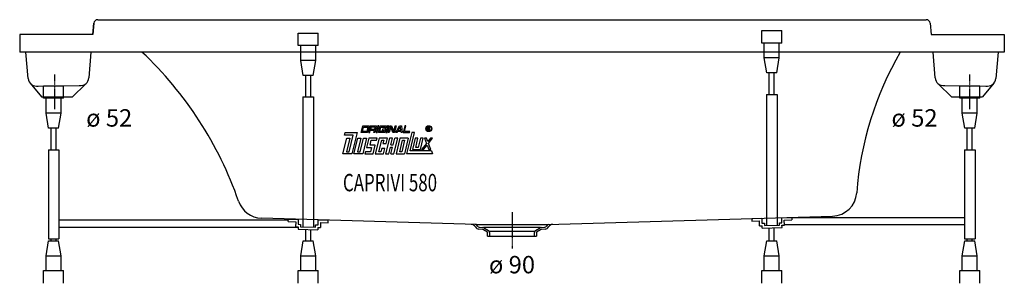
# Model space of a CAD drawing. Extents: x 0 to 1980, y 0 to 530.
import ezdxf

# ---------------------------------------------------------------- set-up
doc = ezdxf.new("R2010")
doc.units = 0
doc.header["$MEASUREMENT"] = 0
doc.linetypes.add('DOT_CENTER', pattern=[2, 1.25, -0.25, 0.25, -0.25])
doc.layers.get('0').update_dxf_attribs({"linetype": 'CONTINUOUS'})
doc.layers.add('1', color=7, linetype='CONTINUOUS')
doc.styles.add('CONVERTER_1', font='txt.shx', dxfattribs={"width": 0.71262})

# ---------------------------------------------------------------- blocks, each defined once
blk = doc.blocks.new('WANNENF_SSE')
at = {"layer": '1', "color": 2, "linetype": 'CONTINUOUS'}
for p, q in [((560.2, 478.1), (560.2, 503.1)), ((560.2, 503.1), (600.2, 503.1)), ((600.2, 478.1), (600.2, 503.1)), ((1492.4, 483.1), (1492.4, 508.1)), ((1492.4, 508.1), (1532.4, 508.1)), ((1532.4, 483.1), (1532.4, 508.1)), ((600.2, 478.1), (560.2, 478.1)), ((565.2, 448.1), (565.2, 478.1)), ((595.2, 448.1), (595.2, 478.1)), ((1532.4, 483.1), (1492.4, 483.1)), ((1497.4, 453.1), (1497.4, 483.1)), ((1527.4, 453.1), (1527.4, 483.1)), ((570.2, 418.1), (565.2, 448.1)), ((595.2, 448.1), (565.2, 448.1)), ((590.2, 418.1), (595.2, 448.1)), ((1502.4, 423.1), (1497.4, 453.1)), ((1527.4, 453.1), (1497.4, 453.1)), ((1522.4, 423.1), (1527.4, 453.1)), ((590.2, 418.1), (570.2, 418.1)), ((575.2, 374.7), (575.2, 418.1)), ((585.2, 374.7), (585.2, 418.1)), ((1522.4, 423.1), (1502.4, 423.1)), ((1507.4, 379.7), (1507.4, 423.1)), ((1517.4, 379.7), (1517.4, 423.1)), ((48.1, 372.1), (48.1, 397.1)), ((48.1, 397.1), (88.1, 397.1)), ((88.1, 372.1), (88.1, 397.1)), ((1890.5, 372.1), (1890.5, 397.1)), ((1890.5, 397.1), (1930.5, 397.1)), ((1930.5, 372.1), (1930.5, 397.1)), ((1501.9, 379.7), (1523.1, 379.7)), ((1501.9, 379.7), (1501.9, 116)), ((1523.1, 379.7), (1523.1, 116.6)), ((88.1, 372.1), (48.1, 372.1)), ((53.1, 342.1), (53.1, 372.1)), ((83.1, 342.1), (83.1, 372.1)), ((569.7, 374.7), (590.8, 374.7)), ((569.7, 374.7), (569.7, 113.3)), ((590.8, 374.7), (590.8, 112.7)), ((1930.5, 372.1), (1890.5, 372.1)), ((1895.5, 342.1), (1895.5, 372.1)), ((1925.5, 342.1), (1925.5, 372.1)), ((58.1, 312.1), (53.1, 342.1)), ((83.1, 342.1), (53.1, 342.1)), ((78.1, 312.1), (83.1, 342.1)), ((1900.5, 312.1), (1895.5, 342.1)), ((1925.5, 342.1), (1895.5, 342.1)), ((1920.5, 312.1), (1925.5, 342.1)), ((78.1, 312.1), (58.1, 312.1)), ((63.1, 268.6), (63.1, 312.1)), ((73.1, 268.6), (73.1, 312.1)), ((1920.5, 312.1), (1900.5, 312.1)), ((1905.5, 268.6), (1905.5, 312.1)), ((1915.5, 268.6), (1915.5, 312.1)), ((57.6, 268.6), (78.7, 268.6)), ((57.6, 268.6), (57.6, 89.3)), ((78.7, 268.6), (78.7, 89.3)), ((1900, 268.6), (1921.1, 268.6)), ((1900, 268.6), (1900, 89.3)), ((1921.1, 268.6), (1921.1, 89.3)), ((78.8, 127.9), (540.2, 127.9)), ((540.1, 124.2), (540.3, 129.2)), ((540.1, 124.2), (555.1, 123.8)), ((540.3, 129.2), (560.2, 128.6)), ((555.1, 123.8), (554.8, 113.8)), ((560.2, 128.6), (560, 118.6)), ((599.9, 117.4), (600.2, 127.4)), ((600.2, 127.4), (620.2, 126.9)), ((605.1, 122.3), (604.8, 112.3)), ((605.1, 122.3), (620.1, 121.9)), ((620.1, 121.9), (620.2, 126.9)), ((1472.4, 130.1), (1492.4, 130.7)), ((1472.4, 130.1), (1472.5, 125.1)), ((1472.5, 125.1), (1487.5, 125.6)), ((1487.8, 115.6), (1487.5, 125.6)), ((1492.4, 130.7), (1492.7, 120.7)), ((1492.7, 120.7), (1497.7, 120.9)), ((1497.7, 120.9), (1497.8, 115.9)), ((1527.7, 121.7), (1532.7, 121.9)), ((1527.8, 116.7), (1527.7, 121.7)), ((1532.4, 131.9), (1552.4, 132.5)), ((1532.7, 121.9), (1532.4, 131.9)), ((1537.5, 127), (1552.5, 127.5)), ((1537.8, 117), (1537.5, 127)), ((1552.4, 132.5), (1552.5, 127.5)), ((1899.9, 131.6), (1552.4, 131.6)), ((78.8, 113.1), (559.8, 113.1)), ((554.8, 113.8), (559.8, 113.6)), ((559.8, 113.6), (559.7, 108.6)), ((559.7, 108.6), (599.6, 107.4)), ((560, 118.6), (565, 118.5)), ((565, 118.5), (564.8, 113.5)), ((564.8, 113.5), (594.8, 112.6)), ((575.2, 85.5), (575.2, 108.2)), ((585.2, 85.5), (585.2, 107.9)), ((594.8, 112.6), (594.9, 117.6)), ((594.9, 117.6), (599.9, 117.4)), ((599.8, 112.4), (599.6, 107.4)), ((599.8, 112.4), (604.8, 112.3)), ((1487.8, 115.6), (1492.8, 115.7)), ((1493, 110.7), (1492.8, 115.7)), ((1493, 110.7), (1533, 111.9)), ((1497.8, 115.9), (1527.8, 116.7)), ((1507.4, 85.5), (1507.4, 111.1)), ((1517.4, 85.5), (1517.4, 111.4)), ((1532.8, 116.9), (1537.8, 117)), ((1533, 111.9), (1532.8, 116.9)), ((1537.8, 118.3), (1899.9, 118.3)), ((53.1, 55.5), (58.1, 85.5)), ((57.6, 89.3), (78.7, 89.3)), ((58.1, 85.5), (78.1, 85.5)), ((63.1, 85.5), (63.1, 89.3)), ((73.1, 85.5), (73.1, 89.3)), ((83.1, 55.5), (78.1, 85.5)), ((565.2, 55.5), (570.2, 85.5)), ((570.2, 85.5), (590.2, 85.5)), ((595.2, 55.5), (590.2, 85.5)), ((1497.4, 55.5), (1502.4, 85.5)), ((1502.4, 85.5), (1522.4, 85.5)), ((1527.4, 55.5), (1522.4, 85.5)), ((1895.5, 55.5), (1900.5, 85.5)), ((1900, 89.3), (1921.1, 89.3)), ((1900.5, 85.5), (1920.5, 85.5)), ((1905.5, 85.5), (1905.5, 89.3)), ((1915.5, 85.5), (1915.5, 89.3)), ((1925.5, 55.5), (1920.5, 85.5)), ((53.1, 25.5), (53.1, 55.5)), ((53.1, 55.5), (83.1, 55.5)), ((83.1, 25.5), (83.1, 55.5)), ((565.2, 25.5), (565.2, 55.5)), ((565.2, 55.5), (595.2, 55.5)), ((595.2, 25.5), (595.2, 55.5)), ((1497.4, 25.5), (1497.4, 55.5)), ((1497.4, 55.5), (1527.4, 55.5)), ((1527.4, 25.5), (1527.4, 55.5)), ((1895.5, 25.5), (1895.5, 55.5)), ((1895.5, 55.5), (1925.5, 55.5)), ((1925.5, 25.5), (1925.5, 55.5)), ((48.1, 0), (48.1, 25.5)), ((48.1, 25.5), (88.1, 25.5)), ((88.1, 0), (88.1, 25.5)), ((560.2, 0), (560.2, 25.5)), ((560.2, 25.5), (600.2, 25.5)), ((600.2, 0), (600.2, 25.5)), ((1492.4, 0), (1492.4, 25.5)), ((1492.4, 25.5), (1532.4, 25.5)), ((1532.4, 0), (1532.4, 25.5)), ((1890.5, 0), (1890.5, 25.5)), ((1890.5, 25.5), (1930.5, 25.5)), ((1930.5, 0), (1930.5, 25.5))]:
    blk.add_line(p, q, dxfattribs=at)
blk = doc.blocks.new('WANNE_CAPRIVI_580')
at = {"layer": '1', "color": 7, "linetype": 'CONTINUOUS'}
for p, q in [((148.9, 522.7), (147.2, 500)), ((147.2, 500), (148.9, 522.7)), ((156.9, 530), (1823.1, 530)), ((1831.1, 522.7), (1832.8, 500)), ((0, 500), (0, 465)), ((147.2, 500), (0, 500)), ((1832.8, 500), (1980, 500)), ((1980, 500), (1980, 465)), ((1980, 465), (0, 465)), ((17, 412), (12.3, 465)), ((139.4, 413.2), (143.9, 465)), ((1836.1, 465), (1840.6, 413.2)), ((1967.7, 465), (1963, 412)), ((20.9, 402.5), (44, 375)), ((37.3, 396.6), (119.6, 397.7)), ((132.2, 400.7), (106, 375)), ((1847.8, 400.7), (1874, 375)), ((1860.1, 397.7), (1942.6, 396.6)), ((1959.1, 402.5), (1936, 375)), ((44, 375), (106, 375)), ((1874, 375), (1936, 375)), ((918.8, 118), (486.1, 130.8)), ((1061.2, 118), (1634.7, 135)), ((918.8, 118), (1061.2, 118)), ((930.9, 108.1), (923.5, 108.8)), ((923.9, 112.8), (931.2, 112.1)), ((940.5, 103), (932.5, 107.6)), ((1047, 112), (933, 112)), ((934.5, 111.1), (942.5, 106.5)), ((941, 95), (941, 102.1)), ((945, 105), (1035, 105)), ((945, 102.1), (945, 95)), ((1035, 95), (1035, 102.1)), ((1037.5, 106.5), (1045.5, 111.1)), ((1039, 102.1), (1039, 95)), ((1047.5, 107.6), (1039.5, 103)), ((1048.8, 112.1), (1056.1, 112.8)), ((1056.5, 108.8), (1049.1, 108.1)), ((941, 95), (1039, 95))]:
    blk.add_line(p, q, dxfattribs=at)
at = {"layer": '1', "color": 3, "linetype": 'DOT_CENTER'}
for p, q in [((70, 420), (70, 350)), ((1910, 420), (1910, 350)), ((990, 143), (990, 70))]:
    blk.add_line(p, q, dxfattribs=at)
at = {"layer": '1', "color": 7, "linetype": 'CONTINUOUS'}
for centre, radius, start, end in [((156.9, 522), 8, 90, 175), ((1823.1, 522), 8, 5, 90), ((-265.8, -79.3), 747, 19.1099, 46.7687), ((2341.4, 133.1), 660.1, 149.8204, 175.7594), ((34.2, 413.6), 17.3, -174.8145, -79.4233), ((122.2, 414.7), 17.2, -97.8077, -5.1636), ((1857.8, 414.7), 17.2, -174.8364, -82.1923), ((1945.8, 413.6), 17.3, -100.5767, -5.1855), ((1633.2, 185), 50, -88.2856, -3.4762), ((487.6, 180.8), 50, -161.8996, -91.7231), ((907.8, 108.3), 10, 29.7188, 89.7682), ((913.7, 110.5), 8, 33.4756, 70.7066), ((924.3, 117.7), 9, -150.2812, -95), ((924.4, 117.6), 4.9, -146.6309, -96.6515), ((930.5, 104.1), 4, 60, 84.9815), ((930.5, 104.1), 8, 60, 85), ((940, 102.1), 1, 0, 60), ((940, 102.1), 5, 0, 60), ((1040, 102.1), 5, 120, 180), ((1040, 102.1), 1, 120, 180), ((1049.5, 104.1), 8, 95, 120), ((1049.5, 104.1), 4, 95.0185, 120), ((1055.6, 117.6), 4.9, -83.3516, -33.3661), ((1055.7, 117.7), 9, -85, -29.7188), ((1066.3, 110.5), 8, 109.2934, 146.5244), ((1072.2, 108.3), 10, 90.2318, 150.2812)]:
    blk.add_arc(centre, radius, start, end, dxfattribs=at)
blk.add_blockref('WANNENF_SSE', (0, 0))
blk = doc.blocks.new('DLX')
at = {"layer": '1', "color": 3, "linetype": 'CONTINUOUS'}
for p, q in [((653, 297.6), (654.4, 303.1)), ((670.7, 297.6), (653, 297.6)), ((654.4, 303.1), (678.4, 303.1)), ((662.6, 264.4), (670.7, 297.6)), ((678.4, 303.1), (667.8, 260)), ((686.7, 303.1), (690, 316.4)), ((699.3, 303.1), (686.7, 303.1)), ((689.4, 305.3), (691.5, 314.2)), ((697.8, 305.3), (689.4, 305.3)), ((690, 316.4), (702.6, 316.4)), ((691.5, 314.2), (699.9, 314.2)), ((699.9, 314.2), (697.8, 305.3)), ((702.6, 316.4), (699.3, 303.1)), ((705.1, 316.4), (701.8, 303.1)), ((701.8, 303.1), (703.9, 303.1)), ((703.9, 303.1), (705, 307.5)), ((713.4, 307.5), (705, 307.5)), ((705.1, 316.4), (717.6, 316.4)), ((706.6, 314.2), (705.5, 309.7)), ((705.5, 309.7), (713.9, 309.7)), ((715, 314.2), (706.6, 314.2)), ((712.3, 303.1), (713.4, 307.5)), ((714.4, 303.1), (712.3, 303.1)), ((713.9, 309.7), (715, 314.2)), ((715.3, 307), (714.4, 303.1)), ((715.8, 308.8), (715, 308)), ((715.3, 307), (715, 308)), ((717.6, 316.4), (715.8, 308.8)), ((720.1, 316.4), (716.9, 303.1)), ((716.9, 303.1), (719, 303.1)), ((719, 303.1), (722.2, 316.4)), ((722.2, 316.4), (720.1, 316.4)), ((721.5, 303.1), (724.8, 316.4)), ((734.1, 303.1), (721.5, 303.1)), ((724.1, 305.3), (726.3, 314.2)), ((732.5, 305.3), (724.1, 305.3)), ((724.8, 316.4), (737.3, 316.4)), ((726.3, 314.2), (734.7, 314.2)), ((729.4, 309.7), (728.9, 307.5)), ((728.9, 307.5), (733.1, 307.5)), ((735.7, 309.7), (729.4, 309.7)), ((733.1, 307.5), (732.5, 305.3)), ((734.7, 314.2), (734.1, 311.7)), ((734.1, 311.7), (736.2, 311.7)), ((735.7, 309.7), (734.1, 303.1)), ((737.3, 316.4), (736.2, 311.7)), ((739.8, 316.4), (736.6, 303.1)), ((736.6, 303.1), (738.7, 303.1)), ((738.7, 303.1), (741.9, 316.4)), ((741.9, 316.4), (739.8, 316.4)), ((741.2, 303.1), (744.4, 316.4)), ((743.3, 303.1), (741.2, 303.1)), ((746.1, 314.6), (743.3, 303.1)), ((744.4, 316.4), (747.6, 316.4)), ((746.7, 312.9), (746.1, 314.6)), ((750.5, 303.1), (746.7, 312.9)), ((747.6, 316.4), (752.1, 304.8)), ((753.7, 303.1), (750.5, 303.1)), ((752.1, 304.8), (754.9, 316.4)), ((757, 316.4), (753.7, 303.1)), ((754.9, 316.4), (757, 316.4)), ((756.3, 303.1), (763.8, 316.4)), ((758.6, 303.1), (756.3, 303.1)), ((759.9, 305.3), (758.6, 303.1)), ((766.6, 305.3), (759.9, 305.3)), ((761.1, 307.5), (764.9, 314.2)), ((761.1, 307.5), (766.5, 307.5)), ((763.8, 316.4), (767.8, 316.4)), ((766, 314.2), (764.9, 314.2)), ((766.5, 307.5), (766, 314.2)), ((766.8, 303.1), (766.6, 305.3)), ((768.8, 303.1), (766.8, 303.1)), ((767.8, 316.4), (768.8, 303.1)), ((774.6, 316.4), (771.3, 303.1)), ((771.3, 303.1), (783.9, 303.1)), ((774, 305.3), (776.7, 316.4)), ((784.4, 305.3), (774, 305.3)), ((776.7, 316.4), (774.6, 316.4)), ((788.3, 303.1), (777.7, 260)), ((783.9, 303.1), (784.4, 305.3)), ((785.1, 266.2), (794.2, 303.1)), ((794.2, 303.1), (788.3, 303.1)), ((820.3, 307.5), (820.3, 314.3)), ((820.3, 314.3), (822.8, 314.3)), ((821.2, 307.5), (820.3, 307.5)), ((823.1, 313.5), (821.2, 313.5)), ((821.2, 313.5), (821.2, 311.1)), ((821.2, 311.1), (823.2, 311.1)), ((821.2, 310.2), (821.2, 307.5)), ((822.9, 310.2), (821.2, 310.2)), ((822.8, 314.3), (823.1, 314.3)), ((823.9, 307.5), (823.9, 309.1)), ((824.9, 307.5), (823.9, 307.5)), ((824.9, 309.3), (824.9, 307.5)), ((650, 260), (657.9, 292.1)), ((664.1, 292.1), (657.4, 264.4)), ((657.9, 292.1), (664.1, 292.1)), ((672, 260), (679.8, 292.1)), ((686.1, 292.1), (679.4, 264.4)), ((679.8, 292.1), (686.1, 292.1)), ((684.6, 264.4), (691.4, 292.1)), ((697.6, 292.1), (689.8, 260)), ((691.4, 292.1), (697.6, 292.1)), ((701.8, 292.1), (697.2, 273.3)), ((718.6, 292.1), (701.8, 292.1)), ((704.6, 277.7), (707, 287.6)), ((715.1, 277.7), (704.6, 277.7)), ((707, 287.6), (717.5, 287.6)), ((710.7, 260), (715.1, 277.7)), ((722.8, 292.1), (714.9, 260)), ((717.5, 287.6), (718.6, 292.1)), ((722.3, 264.4), (728, 287.6)), ((739.5, 292.1), (722.8, 292.1)), ((728, 287.6), (732.2, 287.6)), ((732.2, 287.6), (730.5, 281)), ((730.5, 281), (736.8, 281)), ((743.7, 292.1), (735.9, 260)), ((736.8, 281), (739.5, 292.1)), ((750, 292.1), (743.7, 292.1)), ((746.6, 278.2), (750, 292.1)), ((746.6, 278.2), (750.8, 278.2)), ((750.8, 278.2), (754.2, 292.1)), ((752.6, 260), (760.5, 292.1)), ((760.5, 292.1), (754.2, 292.1)), ((764.7, 292.1), (756.8, 260)), ((764.2, 264.4), (769.8, 287.6)), ((781.4, 292.1), (764.7, 292.1)), ((774, 287.6), (768.4, 264.4)), ((769.8, 287.6), (774, 287.6)), ((781.4, 292.1), (773.6, 260)), ((795.6, 292.1), (790, 268.8)), ((800.9, 292.1), (795.6, 292.1)), ((796.3, 273.3), (800.9, 292.1)), ((806.1, 292.1), (801.5, 273.3)), ((805.7, 268.8), (811.3, 292.1)), ((811.3, 292.1), (806.1, 292.1)), ((818, 281.4), (808.2, 268.8)), ((812.2, 268.8), (819.3, 278)), ((817.9, 292.1), (813.9, 292.1)), ((813.9, 292.1), (818, 281.4)), ((820.7, 284.9), (817.9, 292.1)), ((819.3, 278), (822.9, 268.8)), ((826.3, 292.1), (820.7, 284.9)), ((822, 281.4), (830.3, 292.1)), ((826.9, 268.8), (822, 281.4)), ((830.3, 292.1), (826.3, 292.1)), ((667.8, 260), (650, 260)), ((657.4, 264.4), (662.6, 264.4)), ((689.8, 260), (672, 260)), ((679.4, 264.4), (684.6, 264.4)), ((695.1, 264.4), (694, 260)), ((694, 260), (710.7, 260)), ((705.5, 264.4), (695.1, 264.4)), ((697.2, 273.3), (707.7, 273.3)), ((707.7, 273.3), (705.5, 264.4)), ((714.9, 260), (731.7, 260)), ((726.5, 264.4), (722.3, 264.4)), ((728.1, 271.1), (726.5, 264.4)), ((734.4, 271.1), (728.1, 271.1)), ((731.7, 260), (734.4, 271.1)), ((735.9, 260), (742.1, 260)), ((742.1, 260), (745.5, 273.8)), ((745.5, 273.8), (749.7, 273.8)), ((746.3, 260), (749.7, 273.8)), ((746.3, 260), (752.6, 260)), ((756.8, 260), (773.6, 260)), ((768.4, 264.4), (764.2, 264.4)), ((830.3, 260), (777.7, 260)), ((827.9, 266.2), (785.1, 266.2)), ((790, 268.8), (805.7, 268.8)), ((801.5, 273.3), (796.3, 273.3)), ((808.2, 268.8), (812.2, 268.8)), ((822.9, 268.8), (826.9, 268.8)), ((827.9, 266.2), (830.3, 260))]:
    blk.add_line(p, q, dxfattribs=at)
for radius in [5.97, 5.53]:
    blk.add_circle((822.7, 310.9), radius, dxfattribs=at)
for centre, radius, start, end in [((822.8, 309.1), 1.16, 0.9851, 82.9183), ((822.9, 312.3), 2.01, -55.93, 86.2979), ((822.9, 312.3), 1.26, -74.8004, 80.9314), ((823.5, 309.4), 1.39, -1.2986, 66.5449)]:
    blk.add_arc(centre, radius, start, end, dxfattribs=at)

msp = doc.modelspace()

# ---------------------------------------------------------------- block references
for name in ['WANNE_CAPRIVI_580', 'DLX']:
    msp.add_blockref(name, (0, 0))

# ---------------------------------------------------------------- texts
at = {"layer": '1', "color": 2, "style": 'CONVERTER_1', "width": 0.71262}
msp.add_text('CAPRIVI 580', height=35, dxfattribs=at).set_placement((650, 185))
at = {"layer": '1', "color": 3, "char_height": 35, "attachment_point": 2, "style": 'CONVERTER_1'}
for s, insert in [('ø 52', (180, 350)), ('ø 52', (1799.5, 350)), ('ø 90', (990, 55))]:
    msp.add_mtext(s, dxfattribs=dict(at, insert=insert))

doc.saveas('drawing.dxf')
